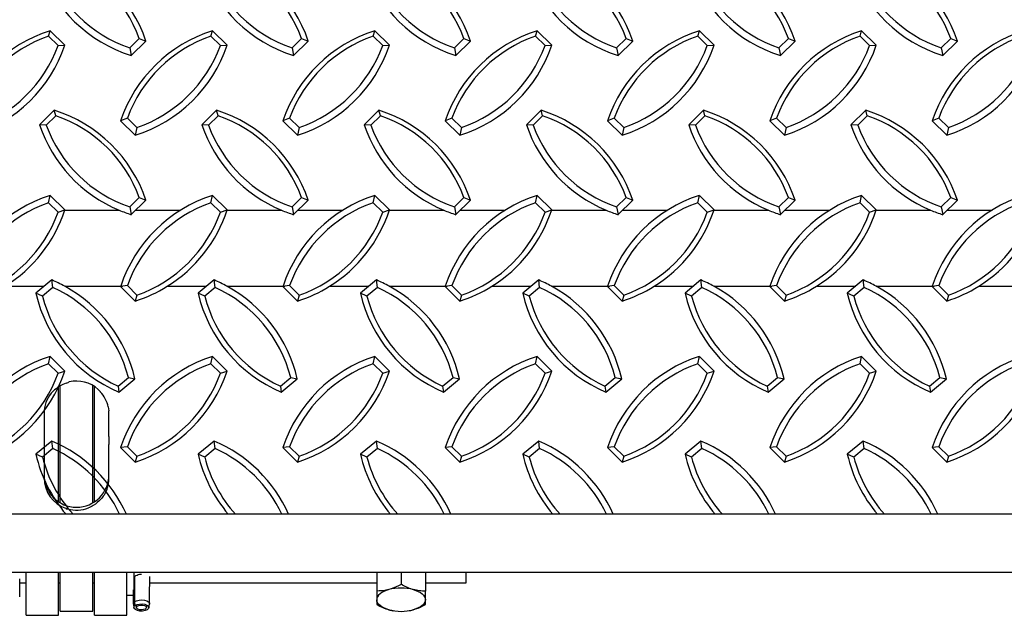
# Model space of a CAD drawing. Units: inches. Extents: x 170.3 to 197.4, y 234.4 to 247.7.
# Drawn here: x 183.1 to 184.1, y 239.9 to 240.5 of the extents above; entities that cross this region are included whole.
import ezdxf

# ---------------------------------------------------------------- set-up
doc = ezdxf.new("R2010")
doc.units = ezdxf.units.IN
doc.header["$LTSCALE"] = 0.25
doc.header["$MEASUREMENT"] = 0
doc.linetypes.add('PHANTOM', pattern=[0.5, 0.25, -0.05, 0.05, -0.05, 0.05, -0.05])
doc.layers.add('EOD', color=7, linetype='Continuous')

msp = doc.modelspace()

# ---------------------------------------------------------------- linework, layer by layer
at = {"layer": 'EOD', "linetype": 'Continuous'}
for p, q in [((183.16697, 240.47263), (183.16848, 240.47785)), ((183.18262, 240.46399), (183.16848, 240.47785)), ((183.32322, 240.47263), (183.32473, 240.47785)), ((183.33887, 240.46399), (183.32473, 240.47785)), ((183.47947, 240.47263), (183.48098, 240.47785)), ((183.49512, 240.46399), (183.48098, 240.47785)), ((183.63572, 240.47263), (183.63723, 240.47785)), ((183.65137, 240.46399), (183.63723, 240.47785)), ((183.79197, 240.47263), (183.79348, 240.47785)), ((183.80762, 240.46399), (183.79348, 240.47785)), ((183.94822, 240.47263), (183.94973, 240.47785)), ((183.96387, 240.46399), (183.94973, 240.47785)), ((183.17617, 240.46361), (183.16697, 240.47263)), ((183.24511, 240.46134), (183.2543, 240.47036)), ((183.24661, 240.45391), (183.26075, 240.46778)), ((183.2543, 240.47036), (183.26075, 240.46778)), ((183.33242, 240.46361), (183.32322, 240.47263)), ((183.40136, 240.46134), (183.41055, 240.47036)), ((183.40286, 240.45391), (183.417, 240.46778)), ((183.41055, 240.47036), (183.417, 240.46778)), ((183.48867, 240.46361), (183.47947, 240.47263)), ((183.55761, 240.46134), (183.5668, 240.47036)), ((183.55911, 240.45391), (183.57325, 240.46778)), ((183.5668, 240.47036), (183.57325, 240.46778)), ((183.64492, 240.46361), (183.63572, 240.47263)), ((183.71386, 240.46134), (183.72305, 240.47036)), ((183.71536, 240.45391), (183.7295, 240.46778)), ((183.72305, 240.47036), (183.7295, 240.46778)), ((183.80117, 240.46361), (183.79197, 240.47263)), ((183.87011, 240.46134), (183.8793, 240.47036)), ((183.87161, 240.45391), (183.88575, 240.46778)), ((183.8793, 240.47036), (183.88575, 240.46778)), ((183.95742, 240.46361), (183.94822, 240.47263)), ((184.02636, 240.46134), (184.03555, 240.47036)), ((184.02786, 240.45391), (184.042, 240.46778)), ((184.03555, 240.47036), (184.042, 240.46778)), ((183.17617, 240.46361), (183.18262, 240.46399)), ((183.24511, 240.46134), (183.24661, 240.45391)), ((183.33242, 240.46361), (183.33887, 240.46399)), ((183.40136, 240.46134), (183.40286, 240.45391)), ((183.48867, 240.46361), (183.49512, 240.46399)), ((183.55761, 240.46134), (183.55911, 240.45391)), ((183.64492, 240.46361), (183.65137, 240.46399)), ((183.71386, 240.46134), (183.71536, 240.45391)), ((183.80117, 240.46361), (183.80762, 240.46399)), ((183.87011, 240.46134), (183.87161, 240.45391)), ((183.95742, 240.46361), (183.96387, 240.46399)), ((184.02636, 240.46134), (184.02786, 240.45391)), ((183.17237, 240.40123), (183.15822, 240.38736)), ((183.17387, 240.39601), (183.17237, 240.40123)), ((183.32862, 240.40123), (183.31447, 240.38736)), ((183.33012, 240.39601), (183.32862, 240.40123)), ((183.48487, 240.40123), (183.47072, 240.38736)), ((183.48637, 240.39601), (183.48487, 240.40123)), ((183.64112, 240.40123), (183.62697, 240.38736)), ((183.64262, 240.39601), (183.64112, 240.40123)), ((183.79737, 240.40123), (183.78322, 240.38736)), ((183.79887, 240.39601), (183.79737, 240.40123)), ((183.95362, 240.40123), (183.93947, 240.38736)), ((183.95512, 240.39601), (183.95362, 240.40123)), ((183.17387, 240.39601), (183.16467, 240.38699)), ((183.24279, 240.39375), (183.23634, 240.39118)), ((183.23634, 240.39118), (183.25048, 240.37731)), ((183.24279, 240.39375), (183.25199, 240.38474)), ((183.33012, 240.39601), (183.32092, 240.38699)), ((183.39904, 240.39375), (183.39259, 240.39118)), ((183.39259, 240.39118), (183.40673, 240.37731)), ((183.39904, 240.39375), (183.40824, 240.38474)), ((183.48637, 240.39601), (183.47717, 240.38699)), ((183.55529, 240.39375), (183.54884, 240.39118)), ((183.54884, 240.39118), (183.56298, 240.37731)), ((183.55529, 240.39375), (183.56449, 240.38474)), ((183.64262, 240.39601), (183.63342, 240.38699)), ((183.71154, 240.39375), (183.70509, 240.39118)), ((183.70509, 240.39118), (183.71923, 240.37731)), ((183.71154, 240.39375), (183.72074, 240.38474)), ((183.79887, 240.39601), (183.78967, 240.38699)), ((183.86779, 240.39375), (183.86134, 240.39118)), ((183.86134, 240.39118), (183.87548, 240.37731)), ((183.86779, 240.39375), (183.87699, 240.38474)), ((183.95512, 240.39601), (183.94592, 240.38699)), ((184.02404, 240.39375), (184.01759, 240.39118)), ((184.01759, 240.39118), (184.03173, 240.37731)), ((184.02404, 240.39375), (184.03324, 240.38474)), ((183.16467, 240.38699), (183.15822, 240.38736)), ((183.25199, 240.38474), (183.25048, 240.37731)), ((183.32092, 240.38699), (183.31447, 240.38736)), ((183.40824, 240.38474), (183.40673, 240.37731)), ((183.47717, 240.38699), (183.47072, 240.38736)), ((183.56449, 240.38474), (183.56298, 240.37731)), ((183.63342, 240.38699), (183.62697, 240.38736)), ((183.72074, 240.38474), (183.71923, 240.37731)), ((183.78967, 240.38699), (183.78322, 240.38736)), ((183.87699, 240.38474), (183.87548, 240.37731)), ((183.94592, 240.38699), (183.93947, 240.38736)), ((184.03324, 240.38474), (184.03173, 240.37731)), ((183.16697, 240.3122), (183.16848, 240.31927)), ((183.18262, 240.30522), (183.16848, 240.31927)), ((183.24511, 240.30811), (183.2543, 240.31713)), ((183.24661, 240.30069), (183.26075, 240.31455)), ((183.2543, 240.31713), (183.26075, 240.31455)), ((183.32322, 240.3122), (183.32473, 240.31927)), ((183.33887, 240.30522), (183.32473, 240.31927)), ((183.40136, 240.30811), (183.41055, 240.31713)), ((183.40286, 240.30069), (183.417, 240.31455)), ((183.41055, 240.31713), (183.417, 240.31455)), ((183.47947, 240.3122), (183.48098, 240.31927)), ((183.49512, 240.30522), (183.48098, 240.31927)), ((183.55761, 240.30811), (183.5668, 240.31713)), ((183.55911, 240.30069), (183.57325, 240.31455)), ((183.5668, 240.31713), (183.57325, 240.31455)), ((183.63572, 240.3122), (183.63723, 240.31927)), ((183.65137, 240.30522), (183.63723, 240.31927)), ((183.71386, 240.30811), (183.72305, 240.31713)), ((183.71536, 240.30069), (183.7295, 240.31455)), ((183.72305, 240.31713), (183.7295, 240.31455)), ((183.79197, 240.3122), (183.79348, 240.31927)), ((183.80762, 240.30522), (183.79348, 240.31927)), ((183.87011, 240.30811), (183.8793, 240.31713)), ((183.87161, 240.30069), (183.88575, 240.31455)), ((183.8793, 240.31713), (183.88575, 240.31455)), ((183.94822, 240.3122), (183.94973, 240.31927)), ((183.96387, 240.30522), (183.94973, 240.31927)), ((184.02636, 240.30811), (184.03555, 240.31713)), ((184.02786, 240.30069), (184.042, 240.31455)), ((184.03555, 240.31713), (184.042, 240.31455)), ((183.17617, 240.30307), (183.16697, 240.3122)), ((183.17617, 240.30307), (183.18262, 240.30522)), ((183.24511, 240.30811), (183.24661, 240.30069)), ((183.33242, 240.30307), (183.32322, 240.3122)), ((183.33242, 240.30307), (183.33887, 240.30522)), ((183.40136, 240.30811), (183.40286, 240.30069)), ((183.48867, 240.30307), (183.47947, 240.3122)), ((183.48867, 240.30307), (183.49512, 240.30522)), ((183.55761, 240.30811), (183.55911, 240.30069)), ((183.64492, 240.30307), (183.63572, 240.3122)), ((183.64492, 240.30307), (183.65137, 240.30522)), ((183.71386, 240.30811), (183.71536, 240.30069)), ((183.80117, 240.30307), (183.79197, 240.3122)), ((183.80117, 240.30307), (183.80762, 240.30522)), ((183.87011, 240.30811), (183.87161, 240.30069)), ((183.95742, 240.30307), (183.94822, 240.3122)), ((183.95742, 240.30307), (183.96387, 240.30522)), ((184.02636, 240.30811), (184.02786, 240.30069)), ((183.17006, 240.23776), (183.1547, 240.22504)), ((183.17098, 240.23058), (183.17006, 240.23776)), ((183.32631, 240.23776), (183.31095, 240.22504)), ((183.32723, 240.23058), (183.32631, 240.23776)), ((183.48256, 240.23776), (183.4672, 240.22504)), ((183.48348, 240.23058), (183.48256, 240.23776)), ((183.63881, 240.23776), (183.62345, 240.22504)), ((183.63973, 240.23058), (183.63881, 240.23776)), ((183.79506, 240.23776), (183.7797, 240.22504)), ((183.79598, 240.23058), (183.79506, 240.23776)), ((183.95131, 240.23776), (183.93595, 240.22504)), ((183.95223, 240.23058), (183.95131, 240.23776)), ((183.17098, 240.23058), (183.16099, 240.22231)), ((183.24279, 240.23232), (183.23634, 240.23148)), ((183.23634, 240.23148), (183.25048, 240.21744)), ((183.23642, 240.23173), (183.23824, 240.23173)), ((183.24279, 240.23232), (183.25199, 240.22319)), ((183.32723, 240.23058), (183.31724, 240.22231)), ((183.39904, 240.23232), (183.39259, 240.23148)), ((183.39259, 240.23148), (183.40673, 240.21744)), ((183.39267, 240.23173), (183.39449, 240.23173)), ((183.39904, 240.23232), (183.40824, 240.22319)), ((183.48348, 240.23058), (183.47349, 240.22231)), ((183.55529, 240.23232), (183.54884, 240.23148)), ((183.54884, 240.23148), (183.56298, 240.21744)), ((183.54892, 240.23173), (183.55074, 240.23173)), ((183.55529, 240.23232), (183.56449, 240.22319)), ((183.63973, 240.23058), (183.62974, 240.22231)), ((183.71154, 240.23232), (183.70509, 240.23148)), ((183.70509, 240.23148), (183.71923, 240.21744)), ((183.70517, 240.23173), (183.70699, 240.23173)), ((183.71154, 240.23232), (183.72074, 240.22319)), ((183.79598, 240.23058), (183.78599, 240.22231)), ((183.86779, 240.23232), (183.86134, 240.23148)), ((183.86134, 240.23148), (183.87548, 240.21744)), ((183.86142, 240.23173), (183.86324, 240.23173)), ((183.86779, 240.23232), (183.87699, 240.22319)), ((183.95223, 240.23058), (183.94224, 240.22231)), ((184.02404, 240.23232), (184.01759, 240.23148)), ((184.01759, 240.23148), (184.03173, 240.21744)), ((184.01767, 240.23173), (184.01949, 240.23173)), ((184.02404, 240.23232), (184.03324, 240.22319)), ((183.16099, 240.22231), (183.1547, 240.22504)), ((183.25199, 240.22319), (183.25048, 240.21744)), ((183.31724, 240.22231), (183.31095, 240.22504)), ((183.40824, 240.22319), (183.40673, 240.21744)), ((183.47349, 240.22231), (183.4672, 240.22504)), ((183.56449, 240.22319), (183.56298, 240.21744)), ((183.62974, 240.22231), (183.62345, 240.22504)), ((183.72074, 240.22319), (183.71923, 240.21744)), ((183.78599, 240.22231), (183.7797, 240.22504)), ((183.87699, 240.22319), (183.87548, 240.21744)), ((183.94224, 240.22231), (183.93595, 240.22504)), ((184.03324, 240.22319), (184.03173, 240.21744)), ((183.16697, 240.15702), (183.16848, 240.16409)), ((183.18262, 240.15004), (183.16848, 240.16409)), ((183.32322, 240.15702), (183.32473, 240.16409)), ((183.33887, 240.15004), (183.32473, 240.16409)), ((183.47947, 240.15702), (183.48098, 240.16409)), ((183.49512, 240.15004), (183.48098, 240.16409)), ((183.63572, 240.15702), (183.63723, 240.16409)), ((183.65137, 240.15004), (183.63723, 240.16409)), ((183.79197, 240.15702), (183.79348, 240.16409)), ((183.80762, 240.15004), (183.79348, 240.16409)), ((183.94822, 240.15702), (183.94973, 240.16409)), ((183.96387, 240.15004), (183.94973, 240.16409)), ((183.17617, 240.14789), (183.16697, 240.15702)), ((183.33242, 240.14789), (183.32322, 240.15702)), ((183.48867, 240.14789), (183.47947, 240.15702)), ((183.64492, 240.14789), (183.63572, 240.15702)), ((183.80117, 240.14789), (183.79197, 240.15702)), ((183.95742, 240.14789), (183.94822, 240.15702)), ((183.17617, 240.14789), (183.18262, 240.15004)), ((183.23384, 240.13555), (183.24383, 240.14382)), ((183.23476, 240.12969), (183.25012, 240.14241)), ((183.24383, 240.14382), (183.25012, 240.14241)), ((183.33242, 240.14789), (183.33887, 240.15004)), ((183.39009, 240.13555), (183.40008, 240.14382)), ((183.39101, 240.12969), (183.40637, 240.14241)), ((183.40008, 240.14382), (183.40637, 240.14241)), ((183.48867, 240.14789), (183.49512, 240.15004)), ((183.54634, 240.13555), (183.55633, 240.14382)), ((183.54726, 240.12969), (183.56262, 240.14241)), ((183.55633, 240.14382), (183.56262, 240.14241)), ((183.64492, 240.14789), (183.65137, 240.15004)), ((183.70259, 240.13555), (183.71258, 240.14382)), ((183.70351, 240.12969), (183.71887, 240.14241)), ((183.71258, 240.14382), (183.71887, 240.14241)), ((183.80117, 240.14789), (183.80762, 240.15004)), ((183.85884, 240.13555), (183.86883, 240.14382)), ((183.85976, 240.12969), (183.87512, 240.14241)), ((183.86883, 240.14382), (183.87512, 240.14241)), ((183.95742, 240.14789), (183.96387, 240.15004)), ((184.01509, 240.13555), (184.02508, 240.14382)), ((184.01601, 240.12969), (184.03137, 240.14241)), ((184.02508, 240.14382), (184.03137, 240.14241)), ((183.17667, 240.024), (183.17667, 240.13484)), ((183.17823, 240.02304), (183.17823, 240.1358)), ((183.20948, 240.02304), (183.20948, 240.13613)), ((183.21104, 240.024), (183.21104, 240.13517)), ((183.21472, 240.13236), (183.2168, 240.12999)), ((183.23384, 240.13555), (183.23476, 240.12969)), ((183.39009, 240.13555), (183.39101, 240.12969)), ((183.54634, 240.13555), (183.54726, 240.12969)), ((183.70259, 240.13555), (183.70351, 240.12969)), ((183.85884, 240.13555), (183.85976, 240.12969)), ((184.01509, 240.13555), (184.01601, 240.12969)), ((183.16953, 240.12873), (183.1714, 240.13051)), ((183.22441, 240.11543), (183.225, 240.11175)), ((183.1626, 240.10925), (183.1626, 240.04718)), ((183.2251, 240.08693), (183.2251, 240.10925)), ((183.17006, 240.08258), (183.1547, 240.06986)), ((183.17098, 240.0754), (183.16099, 240.06713)), ((183.17098, 240.0754), (183.17006, 240.08258)), ((183.2251, 240.04685), (183.2251, 240.07917)), ((183.24279, 240.07714), (183.23634, 240.0763)), ((183.23634, 240.0763), (183.25048, 240.06226)), ((183.24279, 240.07714), (183.25199, 240.06801)), ((183.32631, 240.08258), (183.31095, 240.06986)), ((183.32723, 240.0754), (183.31724, 240.06713)), ((183.32723, 240.0754), (183.32631, 240.08258)), ((183.39904, 240.07714), (183.39259, 240.0763)), ((183.39259, 240.0763), (183.40673, 240.06226)), ((183.39904, 240.07714), (183.40824, 240.06801)), ((183.48256, 240.08258), (183.4672, 240.06986)), ((183.48348, 240.0754), (183.47349, 240.06713)), ((183.48348, 240.0754), (183.48256, 240.08258)), ((183.55529, 240.07714), (183.54884, 240.0763)), ((183.54884, 240.0763), (183.56298, 240.06226)), ((183.55529, 240.07714), (183.56449, 240.06801)), ((183.63881, 240.08258), (183.62345, 240.06986)), ((183.63973, 240.0754), (183.62974, 240.06713)), ((183.63973, 240.0754), (183.63881, 240.08258)), ((183.71154, 240.07714), (183.70509, 240.0763)), ((183.70509, 240.0763), (183.71923, 240.06226)), ((183.71154, 240.07714), (183.72074, 240.06801)), ((183.79506, 240.08258), (183.7797, 240.06986)), ((183.79598, 240.0754), (183.78599, 240.06713)), ((183.79598, 240.0754), (183.79506, 240.08258)), ((183.86779, 240.07714), (183.86134, 240.0763)), ((183.86134, 240.0763), (183.87548, 240.06226)), ((183.86779, 240.07714), (183.87699, 240.06801)), ((183.95131, 240.08258), (183.93595, 240.06986)), ((183.95223, 240.0754), (183.94224, 240.06713)), ((183.95223, 240.0754), (183.95131, 240.08258)), ((184.02404, 240.07714), (184.01759, 240.0763)), ((184.01759, 240.0763), (184.03173, 240.06226)), ((184.02404, 240.07714), (184.03324, 240.06801)), ((183.16099, 240.06713), (183.1547, 240.06986)), ((183.25199, 240.06801), (183.25048, 240.06226)), ((183.31724, 240.06713), (183.31095, 240.06986)), ((183.40824, 240.06801), (183.40673, 240.06226)), ((183.47349, 240.06713), (183.4672, 240.06986)), ((183.56449, 240.06801), (183.56298, 240.06226)), ((183.62974, 240.06713), (183.62345, 240.06986)), ((183.72074, 240.06801), (183.71923, 240.06226)), ((183.78599, 240.06713), (183.7797, 240.06986)), ((183.87699, 240.06801), (183.87548, 240.06226)), ((183.94224, 240.06713), (183.93595, 240.06986)), ((184.03324, 240.06801), (184.03173, 240.06226)), ((183.18544, 240.017), (183.18385, 240.01679)), ((183.18551, 240.0171), (183.18414, 240.01768)), ((185.44385, 239.9559), (180.94385, 239.9559)), ((183.14542, 239.91466), (183.14542, 239.9559)), ((183.17667, 239.91466), (183.17667, 239.9559)), ((183.17823, 239.91853), (183.17823, 239.9559)), ((183.20948, 239.91853), (183.20948, 239.9559)), ((183.21104, 239.91466), (183.21104, 239.9559)), ((183.24229, 239.91466), (183.24229, 239.9559)), ((183.2491, 239.9559), (183.2491, 239.94084)), ((183.48292, 239.9559), (183.48292, 239.93805)), ((183.50635, 239.9559), (183.50635, 239.94453)), ((183.52979, 239.9559), (183.52979, 239.93805)), ((183.56885, 239.94589), (183.56885, 239.9559)), ((183.13917, 239.93263), (183.13917, 239.9497)), ((183.13917, 239.94589), (183.14542, 239.94589)), ((183.17667, 239.94589), (183.17823, 239.94589)), ((183.20948, 239.94589), (183.21104, 239.94589)), ((183.24925, 239.92733), (183.24925, 239.9514)), ((183.24985, 239.92785), (183.24985, 239.95203)), ((183.26417, 239.94142), (183.26449, 239.94309)), ((183.26449, 239.94309), (183.26449, 239.95199)), ((183.26449, 239.94589), (183.48292, 239.94589)), ((183.52979, 239.94589), (183.56885, 239.94589)), ((183.24229, 239.9341), (183.24854, 239.9341)), ((183.24854, 239.93935), (183.24854, 239.92578)), ((183.26417, 239.92578), (183.26417, 239.94222)), ((183.24857, 239.92548), (183.24916, 239.92193)), ((183.24979, 239.92365), (183.24925, 239.92733)), ((183.25034, 239.92412), (183.24985, 239.92785)), ((183.25235, 239.92349), (183.25034, 239.92412)), ((183.26355, 239.92193), (183.26414, 239.92548)), ((183.14542, 239.91466), (183.17667, 239.91466)), ((183.17823, 239.91853), (183.20948, 239.91853)), ((183.21104, 239.91466), (183.24229, 239.91466)), ((183.25198, 239.92317), (183.24979, 239.92365)), ((183.25198, 239.9236), (183.25198, 239.92317)), ((183.49854, 239.91914), (183.4987, 239.91912)), ((183.51401, 239.91912), (183.51415, 239.91914))]:
    msp.add_line(p, q, dxfattribs=at)
at = {"layer": 'EOD', "linetype": 'PHANTOM'}
for p, q in [((183.18255, 240.305), (183.23491, 240.305)), ((183.25101, 240.305), (183.29403, 240.305)), ((183.3388, 240.305), (183.39116, 240.305)), ((183.40726, 240.305), (183.45028, 240.305)), ((183.49505, 240.305), (183.54741, 240.305)), ((183.56351, 240.305), (183.60653, 240.305)), ((183.6513, 240.305), (183.70366, 240.305)), ((183.71976, 240.305), (183.76278, 240.305)), ((183.80755, 240.305), (183.85991, 240.305)), ((183.87601, 240.305), (183.91903, 240.305)), ((183.9638, 240.305), (184.01616, 240.305)), ((184.03226, 240.305), (184.07528, 240.305)), ((183.12497, 240.23173), (183.16279, 240.23173)), ((183.18247, 240.23173), (183.23642, 240.23173)), ((183.28122, 240.23173), (183.31904, 240.23173)), ((183.33872, 240.23173), (183.39267, 240.23173)), ((183.43747, 240.23173), (183.47529, 240.23173)), ((183.49497, 240.23173), (183.54892, 240.23173)), ((183.59372, 240.23173), (183.63154, 240.23173)), ((183.65122, 240.23173), (183.70517, 240.23173)), ((183.74997, 240.23173), (183.78779, 240.23173)), ((183.80747, 240.23173), (183.86142, 240.23173)), ((183.90622, 240.23173), (183.94404, 240.23173)), ((183.96372, 240.23173), (184.01767, 240.23173)), ((184.06247, 240.23173), (184.10029, 240.23173))]:
    msp.add_line(p, q, dxfattribs=at)
at = {"layer": 'EOD', "linetype": 'Continuous'}
msp.add_lwpolyline([(180.94385, 240.88836), (185.44385, 240.88836), (185.44385, 240.01199), (180.94385, 240.01199)], close=True, dxfattribs=at)
at = {"layer": 'EOD', "linetype": 'Continuous', "flags": 128}
for points in [[(183.49463, 239.93945), (183.49209, 239.93863), (183.48978, 239.93766), (183.48776, 239.93656), (183.48606, 239.93534), (183.4847, 239.93402), (183.48371, 239.93263), (183.48312, 239.93119), (183.48292, 239.92973)], [(183.51807, 239.93945), (183.52062, 239.93863), (183.52293, 239.93766), (183.52495, 239.93656), (183.52665, 239.93534), (183.52801, 239.93402), (183.52899, 239.93263), (183.52959, 239.93119), (183.52979, 239.92973)], [(183.24857, 239.92548), (183.24857, 239.92611), (183.24925, 239.92733)], [(183.25034, 239.92412), (183.25214, 239.92502), (183.25447, 239.92555), (183.25705, 239.92565), (183.25954, 239.92531), (183.26162, 239.92458), (183.26302, 239.92353), (183.26357, 239.92232), (183.26319, 239.9211), (183.26193, 239.92001), (183.25996, 239.91921), (183.25752, 239.9188), (183.25493, 239.91882), (183.25253, 239.91928), (183.25061, 239.92011), (183.24944, 239.92122), (183.24915, 239.92245), (183.24979, 239.92365)], [(183.24985, 239.92785), (183.25166, 239.92877), (183.25402, 239.92935), (183.25664, 239.92952), (183.25923, 239.92926), (183.26149, 239.9286), (183.26316, 239.92761), (183.26405, 239.92642), (183.26414, 239.92548)], [(183.25235, 239.92349), (183.25373, 239.92414), (183.25555, 239.92448), (183.2575, 239.92445), (183.25926, 239.92405), (183.26055, 239.92334), (183.26114, 239.92245), (183.26095, 239.92152), (183.26, 239.9207), (183.25845, 239.92013), (183.25656, 239.91991), (183.25463, 239.92006), (183.25299, 239.92056), (183.2519, 239.92134), (183.25154, 239.92226), (183.25198, 239.92317)], [(183.49463, 239.92), (183.49209, 239.92082), (183.48978, 239.92179), (183.48776, 239.92289), (183.48606, 239.92411), (183.4847, 239.92543), (183.48371, 239.92682), (183.48312, 239.92826), (183.48292, 239.92973)], [(183.52979, 239.92973), (183.52959, 239.92826), (183.52899, 239.92682), (183.52801, 239.92543), (183.52665, 239.92411), (183.52495, 239.92289), (183.52293, 239.92179), (183.52062, 239.92082), (183.51807, 239.92)]]:
    msp.add_lwpolyline(points, dxfattribs=at)
at = {"layer": 'EOD', "linetype": 'Continuous'}
for centre, radius, start, end in [((183.13146, 240.42433), 0.1364, 18.57286, 72.54694), ((183.28771, 240.42433), 0.1364, 18.57286, 72.54694), ((183.44396, 240.42433), 0.1364, 18.57286, 72.54694), ((183.60021, 240.42433), 0.1364, 18.57286, 72.54694), ((183.75646, 240.42433), 0.1364, 18.57286, 72.54694), ((183.91271, 240.42433), 0.1364, 18.57286, 72.54694), ((183.28752, 240.58403), 0.1364, 198.57286, 252.54694), ((183.28757, 240.58509), 0.13083, 200.05855, 251.06125), ((183.13141, 240.42548), 0.13083, 20.05855, 71.06125), ((183.44377, 240.58403), 0.1364, 198.57286, 252.54694), ((183.44382, 240.58509), 0.13083, 200.05855, 251.06125), ((183.28766, 240.42548), 0.13083, 20.05855, 71.06125), ((183.60002, 240.58403), 0.1364, 198.57286, 252.54694), ((183.60007, 240.58509), 0.13083, 200.05855, 251.06125), ((183.44391, 240.42548), 0.13083, 20.05855, 71.06125), ((183.75627, 240.58403), 0.1364, 198.57286, 252.54694), ((183.75632, 240.58509), 0.13083, 200.05855, 251.06125), ((183.60016, 240.42548), 0.13083, 20.05855, 71.06125), ((183.91252, 240.58403), 0.1364, 198.57286, 252.54694), ((183.91257, 240.58509), 0.13083, 200.05855, 251.06125), ((183.75641, 240.42548), 0.13083, 20.05855, 71.06125), ((184.06877, 240.58403), 0.1364, 198.57286, 252.54694), ((184.06882, 240.58509), 0.13083, 200.05855, 251.06125), ((183.91266, 240.42548), 0.13083, 20.05855, 71.06125), ((183.20939, 240.34773), 0.1364, 107.45306, 161.42714), ((183.36564, 240.34773), 0.1364, 107.45306, 161.42714), ((183.52189, 240.34773), 0.1364, 107.45306, 161.42714), ((183.67814, 240.34773), 0.1364, 107.45306, 161.42714), ((183.83439, 240.34773), 0.1364, 107.45306, 161.42714), ((183.99064, 240.34773), 0.1364, 107.45306, 161.42714), ((184.14689, 240.34773), 0.1364, 107.45306, 161.42714), ((183.20943, 240.34888), 0.13083, 108.93875, 159.94145), ((183.36568, 240.34888), 0.13083, 108.93875, 159.94145), ((183.52193, 240.34888), 0.13083, 108.93875, 159.94145), ((183.67818, 240.34888), 0.13083, 108.93875, 159.94145), ((183.83443, 240.34888), 0.13083, 108.93875, 159.94145), ((183.99068, 240.34888), 0.13083, 108.93875, 159.94145), ((184.14693, 240.34888), 0.13083, 108.93875, 159.94145), ((183.05332, 240.50743), 0.1364, 287.45306, 341.42714), ((183.05327, 240.50848), 0.13083, 288.93875, 339.94145), ((183.20957, 240.50743), 0.1364, 287.45306, 341.42714), ((183.20952, 240.50848), 0.13083, 288.93875, 339.94145), ((183.36582, 240.50743), 0.1364, 287.45306, 341.42714), ((183.36577, 240.50848), 0.13083, 288.93875, 339.94145), ((183.52207, 240.50743), 0.1364, 287.45306, 341.42714), ((183.52202, 240.50848), 0.13083, 288.93875, 339.94145), ((183.67832, 240.50743), 0.1364, 287.45306, 341.42714), ((183.67827, 240.50848), 0.13083, 288.93875, 339.94145), ((183.83457, 240.50743), 0.1364, 287.45306, 341.42714), ((183.83452, 240.50848), 0.13083, 288.93875, 339.94145), ((183.99082, 240.50743), 0.1364, 287.45306, 341.42714), ((183.99077, 240.50848), 0.13083, 288.93875, 339.94145), ((183.13146, 240.27111), 0.1364, 18.57286, 72.54694), ((183.28771, 240.27111), 0.1364, 18.57286, 72.54694), ((183.44396, 240.27111), 0.1364, 18.57286, 72.54694), ((183.60021, 240.27111), 0.1364, 18.57286, 72.54694), ((183.75646, 240.27111), 0.1364, 18.57286, 72.54694), ((183.91271, 240.27111), 0.1364, 18.57286, 72.54694), ((183.13141, 240.27226), 0.13083, 20.05855, 71.06125), ((183.28766, 240.27226), 0.13083, 20.05855, 71.06125), ((183.44391, 240.27226), 0.13083, 20.05855, 71.06125), ((183.60016, 240.27226), 0.13083, 20.05855, 71.06125), ((183.75641, 240.27226), 0.13083, 20.05855, 71.06125), ((183.91266, 240.27226), 0.13083, 20.05855, 71.06125), ((183.28724, 240.4306), 0.13607, 198.52938, 247.38365), ((183.28757, 240.43186), 0.13083, 200.05855, 251.06125), ((183.44349, 240.4306), 0.13607, 198.52938, 247.38365), ((183.44382, 240.43186), 0.13083, 200.05855, 251.06125), ((183.59974, 240.4306), 0.13607, 198.52938, 247.38365), ((183.60007, 240.43186), 0.13083, 200.05855, 251.06125), ((183.75599, 240.4306), 0.13607, 198.52938, 247.38365), ((183.75632, 240.43186), 0.13083, 200.05855, 251.06125), ((183.91224, 240.4306), 0.13607, 198.52938, 247.38365), ((183.91257, 240.43186), 0.13083, 200.05855, 251.06125), ((184.06849, 240.4306), 0.13607, 198.52938, 247.38365), ((184.06882, 240.43186), 0.13083, 200.05855, 251.06125), ((183.21046, 240.1886), 0.13724, 107.81259, 161.68512), ((183.36671, 240.1886), 0.13724, 107.81259, 161.68512), ((183.52296, 240.1886), 0.13724, 107.81259, 161.68512), ((183.67921, 240.1886), 0.13724, 107.81259, 161.68512), ((183.83546, 240.1886), 0.13724, 107.81259, 161.68512), ((183.99171, 240.1886), 0.13724, 107.81259, 161.68512), ((184.14796, 240.1886), 0.13724, 107.81259, 161.68512), ((183.21048, 240.18797), 0.13163, 109.2981, 160.30825), ((183.05223, 240.34743), 0.13163, 289.2981, 340.30825), ((183.05253, 240.34791), 0.13691, 301.94267, 341.83254), ((183.28896, 240.43352), 0.13942, 247.19274, 252.31957), ((183.36673, 240.18797), 0.13163, 109.2981, 160.30825), ((183.20848, 240.34743), 0.13163, 289.2981, 340.30825), ((183.20878, 240.34791), 0.13691, 301.94267, 341.83254), ((183.44521, 240.43352), 0.13942, 247.19274, 252.31957), ((183.52298, 240.18797), 0.13163, 109.2981, 160.30825), ((183.36473, 240.34743), 0.13163, 289.2981, 340.30825), ((183.36503, 240.34791), 0.13691, 301.94267, 341.83254), ((183.60146, 240.43352), 0.13942, 247.19274, 252.31957), ((183.67923, 240.18797), 0.13163, 109.2981, 160.30825), ((183.52098, 240.34743), 0.13163, 289.2981, 340.30825), ((183.52128, 240.34791), 0.13691, 301.94267, 341.83254), ((183.75771, 240.43352), 0.13942, 247.19274, 252.31957), ((183.83548, 240.18797), 0.13163, 109.2981, 160.30825), ((183.67723, 240.34743), 0.13163, 289.2981, 340.30825), ((183.67753, 240.34791), 0.13691, 301.94267, 341.83254), ((183.91396, 240.43352), 0.13942, 247.19274, 252.31957), ((183.99173, 240.18797), 0.13163, 109.2981, 160.30825), ((183.83348, 240.34743), 0.13163, 289.2981, 340.30825), ((183.83378, 240.34791), 0.13691, 301.94267, 341.83254), ((184.07021, 240.43352), 0.13942, 247.19274, 252.31957), ((184.14798, 240.18797), 0.13163, 109.2981, 160.30825), ((183.98973, 240.34743), 0.13163, 289.2981, 340.30825), ((183.99003, 240.34791), 0.13691, 301.94267, 341.83254), ((183.11601, 240.11067), 0.13811, 61.23411, 66.95892), ((183.27226, 240.11067), 0.13811, 61.23411, 66.95892), ((183.42851, 240.11067), 0.13811, 61.23411, 66.95892), ((183.58476, 240.11067), 0.13811, 61.23411, 66.95892), ((183.74101, 240.11067), 0.13811, 61.23411, 66.95892), ((183.89726, 240.11067), 0.13811, 61.23411, 66.95892), ((183.1166, 240.11096), 0.13141, 14.48325, 65.55338), ((183.11674, 240.11167), 0.13687, 12.97887, 61.29976), ((183.36569, 240.18915), 0.1361, 161.76616, 161.8754), ((183.20805, 240.3489), 0.13814, 287.88876, 301.98387), ((183.27285, 240.11096), 0.13141, 14.48325, 65.55338), ((183.27299, 240.11167), 0.13687, 12.97887, 61.29976), ((183.52194, 240.18915), 0.1361, 161.76616, 161.8754), ((183.3643, 240.3489), 0.13814, 287.88876, 301.98387), ((183.4291, 240.11096), 0.13141, 14.48325, 65.55338), ((183.42924, 240.11167), 0.13687, 12.97887, 61.29976), ((183.67819, 240.18915), 0.1361, 161.76616, 161.8754), ((183.52055, 240.3489), 0.13814, 287.88876, 301.98387), ((183.58535, 240.11096), 0.13141, 14.48325, 65.55338), ((183.58549, 240.11167), 0.13687, 12.97887, 61.29976), ((183.83444, 240.18915), 0.1361, 161.76616, 161.8754), ((183.6768, 240.3489), 0.13814, 287.88876, 301.98387), ((183.7416, 240.11096), 0.13141, 14.48325, 65.55338), ((183.74174, 240.11167), 0.13687, 12.97887, 61.29976), ((183.99069, 240.18915), 0.1361, 161.76616, 161.8754), ((183.83305, 240.3489), 0.13814, 287.88876, 301.98387), ((183.89785, 240.11096), 0.13141, 14.48325, 65.55338), ((183.89799, 240.11167), 0.13687, 12.97887, 61.29976), ((184.14694, 240.18915), 0.1361, 161.76616, 161.8754), ((183.9893, 240.3489), 0.13814, 287.88876, 301.98387), ((183.2882, 240.25585), 0.13701, 192.99585, 247.04078), ((183.28823, 240.25518), 0.13141, 194.48325, 245.55338), ((183.44445, 240.25585), 0.13701, 192.99585, 247.04078), ((183.44448, 240.25518), 0.13141, 194.48325, 245.55338), ((183.6007, 240.25585), 0.13701, 192.99585, 247.04078), ((183.60073, 240.25518), 0.13141, 194.48325, 245.55338), ((183.75695, 240.25585), 0.13701, 192.99585, 247.04078), ((183.75698, 240.25518), 0.13141, 194.48325, 245.55338), ((183.9132, 240.25585), 0.13701, 192.99585, 247.04078), ((183.91323, 240.25518), 0.13141, 194.48325, 245.55338), ((184.06945, 240.25585), 0.13701, 192.99585, 247.04078), ((184.06948, 240.25518), 0.13141, 194.48325, 245.55338), ((183.21046, 240.03343), 0.13724, 107.81225, 161.79409), ((183.36671, 240.03343), 0.13724, 107.81225, 161.79409), ((183.52296, 240.03343), 0.13724, 107.81225, 161.79409), ((183.67921, 240.03343), 0.13724, 107.81225, 161.79409), ((183.83546, 240.03343), 0.13724, 107.81225, 161.79409), ((183.99171, 240.03343), 0.13724, 107.81225, 161.79409), ((184.14796, 240.03343), 0.13724, 107.81225, 161.79409), ((183.21048, 240.03279), 0.13163, 109.2981, 160.30825), ((183.36673, 240.03279), 0.13163, 109.2981, 160.30825), ((183.52298, 240.03279), 0.13163, 109.2981, 160.30825), ((183.67923, 240.03279), 0.13163, 109.2981, 160.30825), ((183.83548, 240.03279), 0.13163, 109.2981, 160.30825), ((183.99173, 240.03279), 0.13163, 109.2981, 160.30825), ((184.14798, 240.03279), 0.13163, 109.2981, 160.30825), ((183.05225, 240.19292), 0.13724, 287.81225, 341.79409), ((183.05223, 240.19225), 0.13163, 289.2981, 340.30825), ((183.2085, 240.19292), 0.13724, 287.81225, 341.79409), ((183.20848, 240.19225), 0.13163, 289.2981, 340.30825), ((183.36475, 240.19292), 0.13724, 287.81225, 341.79409), ((183.36473, 240.19225), 0.13163, 289.2981, 340.30825), ((183.521, 240.19292), 0.13724, 287.81225, 341.79409), ((183.52098, 240.19225), 0.13163, 289.2981, 340.30825), ((183.67725, 240.19292), 0.13724, 287.81225, 341.79409), ((183.67723, 240.19225), 0.13163, 289.2981, 340.30825), ((183.8335, 240.19292), 0.13724, 287.81225, 341.79409), ((183.83348, 240.19225), 0.13163, 289.2981, 340.30825), ((183.98975, 240.19292), 0.13724, 287.81225, 341.79409), ((183.98973, 240.19225), 0.13163, 289.2981, 340.30825), ((183.19379, 240.10867), 0.03128, 108.18862, 135.72086), ((183.19386, 240.10889), 0.0314, 48.36365, 103.05534), ((183.19351, 240.10924), 0.03091, 140.8952, 179.97722), ((183.19414, 240.10888), 0.03096, 12.19957, 42.97833), ((183.19428, 240.10925), 0.03082, 0.00004, 4.64386), ((183.11662, 239.95642), 0.13701, 23.92548, 67.04078), ((183.1166, 239.95578), 0.13141, 25.32427, 65.55338), ((183.27287, 239.95642), 0.13701, 23.92548, 67.04078), ((183.27285, 239.95578), 0.13141, 25.32427, 65.55338), ((183.42912, 239.95642), 0.13701, 23.92548, 67.04078), ((183.4291, 239.95578), 0.13141, 25.32427, 65.55338), ((183.58537, 239.95642), 0.13701, 23.92548, 67.04078), ((183.58535, 239.95578), 0.13141, 25.32427, 65.55338), ((183.74162, 239.95642), 0.13701, 23.92548, 67.04078), ((183.7416, 239.95578), 0.13141, 25.32427, 65.55338), ((183.89787, 239.95642), 0.13701, 23.92548, 67.04078), ((183.89785, 239.95578), 0.13141, 25.32427, 65.55338), ((183.2882, 240.10067), 0.13701, 192.99585, 220.33575), ((183.28823, 240.1), 0.13141, 194.48325, 222.04816), ((183.44445, 240.10067), 0.13701, 192.99585, 220.33575), ((183.44448, 240.1), 0.13141, 194.48325, 222.04816), ((183.6007, 240.10067), 0.13701, 192.99585, 220.33575), ((183.60073, 240.1), 0.13141, 194.48325, 222.04816), ((183.75695, 240.10067), 0.13701, 192.99585, 220.33575), ((183.75698, 240.1), 0.13141, 194.48325, 222.04816), ((183.9132, 240.10067), 0.13701, 192.99585, 220.33575), ((183.91323, 240.1), 0.13141, 194.48325, 222.04816), ((184.06945, 240.10067), 0.13701, 192.99585, 220.33575), ((184.06948, 240.1), 0.13141, 194.48325, 222.04816), ((183.19385, 240.05008), 0.03125, 180.29991, 359.70009), ((183.19366, 240.04724), 0.03106, 180.11834, 252.15351), ((183.19426, 240.04685), 0.03085, 339.48053, 359.99652), ((183.24852, 239.99562), 0.06806, 161.08661, 161.87539), ((183.50635, 239.89498), 0.04599, 75.23749, 104.76251), ((183.50635, 239.96448), 0.04599, 255.23749, 284.76251)]:
    msp.add_arc(centre, radius, start, end, dxfattribs=at)
for centre, major_axis, ratio, start_param, end_param in [((183.24933, 239.97582), (0.07604, 0), 0.998358, 2.566683, 2.568251), ((183.19385, 240.04607), (0.03125, 0), 0.961851, 4.442096, 5.087666)]:
    msp.add_ellipse(centre, major_axis=major_axis, ratio=ratio, start_param=start_param, end_param=end_param, dxfattribs=at)
for points, knots in [([(183.18403, 240.13839), (183.18462, 240.13864), (183.18552, 240.13903), (183.18644, 240.13936), (183.18676, 240.13948)], [0, 0, 0, 0, 0.650968, 1, 1, 1, 1]), ([(183.2251, 240.08693), (183.2251, 240.08584), (183.2251, 240.0832), (183.2251, 240.08066), (183.2251, 240.07917)], [0, 0, 0, 0, 0.415966, 1, 1, 1, 1]), ([(183.22315, 240.03604), (183.22298, 240.03563), (183.22223, 240.03375), (183.22045, 240.03048), (183.21654, 240.02535), (183.21134, 240.02094), (183.20689, 240.01885), (183.20531, 240.0181)], [0, 0, 0, 0, 0.053224, 0.246298, 0.439306, 0.800705, 1, 1, 1, 1]), ([(183.2491, 239.95115), (183.24942, 239.95155), (183.25011, 239.95241), (183.25204, 239.95351), (183.25427, 239.95424), (183.25582, 239.95425), (183.25647, 239.95425)], [0, 0, 0, 0, 0.240389, 0.516409, 0.796468, 1, 1, 1, 1]), ([(183.50635, 239.94453), (183.50548, 239.94404), (183.50166, 239.9419), (183.49769, 239.94052), (183.49463, 239.93945)], [0, 0, 0, 0, 0.229362, 1, 1, 1, 1]), ([(183.51807, 239.93945), (183.51779, 239.93953), (183.51569, 239.94013), (183.51173, 239.94162), (183.50816, 239.94355), (183.50635, 239.94453)], [0, 0, 0, 0, 0.070092, 0.530785, 1, 1, 1, 1]), ([(183.49463, 239.93945), (183.49366, 239.9392), (183.48969, 239.9382), (183.48583, 239.93811), (183.48292, 239.93805)], [0, 0, 0, 0, 0.246306, 1, 1, 1, 1]), ([(183.48292, 239.93805), (183.48292, 239.93648), (183.48292, 239.93332), (183.48292, 239.93093), (183.48292, 239.92973)], [0, 0, 0, 0, 0.495458, 1, 1, 1, 1]), ([(183.52979, 239.93805), (183.52789, 239.93806), (183.52405, 239.93808), (183.52008, 239.93899), (183.51807, 239.93945)], [0, 0, 0, 0, 0.495458, 1, 1, 1, 1]), ([(183.52979, 239.92973), (183.52979, 239.92988), (183.52979, 239.93106), (183.52979, 239.93366), (183.52979, 239.93657), (183.52979, 239.93805)], [0, 0, 0, 0, 0.070092, 0.530785, 1, 1, 1, 1]), ([(183.48292, 239.92973), (183.48292, 239.92957), (183.48292, 239.92843), (183.48292, 239.92664), (183.48292, 239.9256), (183.48292, 239.92508)], [0, 0, 0, 0, 0.070092, 0.530785, 1, 1, 1, 1]), ([(183.48292, 239.92508), (183.48482, 239.92404), (183.48866, 239.92194), (183.49263, 239.92065), (183.49463, 239.92)], [0, 0, 0, 0, 0.495458, 1, 1, 1, 1]), ([(183.51807, 239.92), (183.52113, 239.92107), (183.5251, 239.92245), (183.52892, 239.92459), (183.52979, 239.92508)], [0, 0, 0, 0, 0.770638, 1, 1, 1, 1]), ([(183.52979, 239.92508), (183.52979, 239.92562), (183.52979, 239.92671), (183.52979, 239.92871), (183.52979, 239.92973)], [0, 0, 0, 0, 0.495458, 1, 1, 1, 1]), ([(183.49463, 239.92), (183.49491, 239.91993), (183.49623, 239.91957), (183.49753, 239.91938), (183.49856, 239.91924)], [0, 0, 0, 0, 0.21166, 1, 1, 1, 1]), ([(183.51421, 239.91924), (183.51452, 239.91926), (183.51579, 239.91934), (183.51709, 239.91972), (183.51807, 239.92)], [0, 0, 0, 0, 0.246095, 1, 1, 1, 1])]:
    msp.add_open_spline(points, degree=3, knots=knots, dxfattribs=at)

doc.saveas('drawing.dxf')
